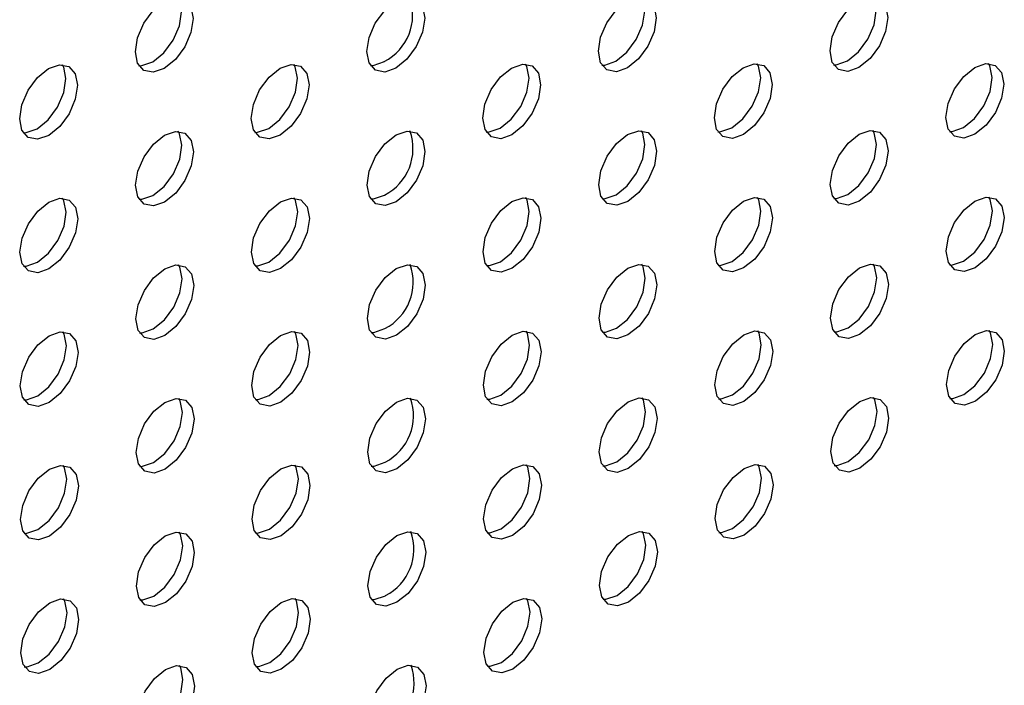
# Model space of a CAD drawing. Units: inches. Extents: x 30.9 to 80.3, y 17.2 to 105.8.
# Drawn here: x 72.1 to 73.3, y 82.5 to 83.3 of the extents above; entities that cross this region are included whole.
import ezdxf

# ---------------------------------------------------------------- set-up
doc = ezdxf.new("R2010")
doc.units = ezdxf.units.IN
doc.header["$MEASUREMENT"] = 0

msp = doc.modelspace()

# ---------------------------------------------------------------- linework, layer by layer
at = {"color": 7, "linetype": 'Continuous', "lineweight": 25, "flags": 128}
for points in [[(72.317, 83.2555), (72.3037, 83.2509), (72.2924, 83.2531), (72.2848, 83.2617), (72.2822, 83.2756), (72.2848, 83.2925), (72.2923, 83.3099), (72.3035, 83.3251), (72.3168, 83.3358), (72.3302, 83.3405), (72.3415, 83.3383), (72.3491, 83.3297), (72.3518, 83.3158), (72.3491, 83.2989), (72.3416, 83.2815), (72.3304, 83.2663), (72.317, 83.2555)], [(72.3031, 83.2635), (72.3165, 83.2743), (72.3277, 83.2895), (72.3352, 83.3069), (72.3378, 83.3238), (72.3352, 83.3377), (72.3336, 83.3406)], [(72.5959, 83.2559), (72.5825, 83.2512), (72.5712, 83.2534), (72.5637, 83.2621), (72.561, 83.2759), (72.5636, 83.2928), (72.5711, 83.3102), (72.5824, 83.3254), (72.5957, 83.3362), (72.609, 83.3409), (72.6203, 83.3387), (72.6279, 83.33), (72.6306, 83.3162), (72.6279, 83.2992), (72.6204, 83.2818), (72.6092, 83.2666), (72.5959, 83.2559)], [(72.8747, 83.2562), (72.8614, 83.2516), (72.8501, 83.2537), (72.8425, 83.2624), (72.8399, 83.2763), (72.8424, 83.2932), (72.8499, 83.3105), (72.8613, 83.3258), (72.8746, 83.3366), (72.888, 83.3413), (72.8992, 83.3391), (72.9068, 83.3304), (72.9095, 83.3165), (72.9069, 83.2996), (72.8994, 83.2822), (72.8881, 83.267), (72.8747, 83.2562)], [(72.8608, 83.2642), (72.8742, 83.275), (72.8854, 83.2903), (72.893, 83.3077), (72.8956, 83.3246), (72.8929, 83.3384), (72.8913, 83.3413)], [(73.1536, 83.2566), (73.1403, 83.2519), (73.129, 83.2541), (73.1214, 83.2628), (73.1187, 83.2766), (73.1213, 83.2935), (73.1289, 83.3109), (73.1401, 83.3262), (73.1535, 83.337), (73.1668, 83.3416), (73.178, 83.3394), (73.1856, 83.3307), (73.1883, 83.3169), (73.1857, 83.3), (73.1782, 83.2826), (73.1669, 83.2673), (73.1536, 83.2566)], [(73.1397, 83.2646), (73.153, 83.2754), (73.1643, 83.2906), (73.1718, 83.308), (73.1744, 83.3249), (73.1717, 83.3387), (73.1701, 83.3416)], [(72.2864, 83.2588), (72.2898, 83.2589), (72.3031, 83.2635)], [(72.5653, 83.2592), (72.5686, 83.2592), (72.582, 83.2639)], [(72.8441, 83.2595), (72.8475, 83.2596), (72.8608, 83.2642)], [(73.1229, 83.2598), (73.1263, 83.2599), (73.1397, 83.2646)], [(72.1778, 83.175), (72.1644, 83.1703), (72.1531, 83.1725), (72.1456, 83.1812), (72.1429, 83.195), (72.1455, 83.2119), (72.153, 83.2293), (72.1642, 83.2446), (72.1776, 83.2554), (72.1909, 83.26), (72.2022, 83.2578), (72.2098, 83.2491), (72.2125, 83.2353), (72.2098, 83.2184), (72.2023, 83.201), (72.1911, 83.1857), (72.1778, 83.175)], [(72.1639, 83.183), (72.1772, 83.1938), (72.1884, 83.209), (72.1959, 83.2264), (72.1986, 83.2433), (72.1959, 83.2571), (72.1943, 83.26)], [(72.4566, 83.1753), (72.4433, 83.1707), (72.4319, 83.1728), (72.4244, 83.1815), (72.4217, 83.1954), (72.4243, 83.2123), (72.4318, 83.2297), (72.4432, 83.2449), (72.4564, 83.2557), (72.4697, 83.2603), (72.4811, 83.2582), (72.4887, 83.2495), (72.4914, 83.2357), (72.4888, 83.2188), (72.4812, 83.2014), (72.4699, 83.1861), (72.4566, 83.1753)], [(72.4427, 83.1834), (72.456, 83.1941), (72.4673, 83.2094), (72.4749, 83.2268), (72.4775, 83.2437), (72.4748, 83.2575), (72.4732, 83.2604)], [(72.7354, 83.1757), (72.7221, 83.171), (72.7109, 83.1732), (72.7033, 83.1819), (72.7006, 83.1958), (72.7032, 83.2127), (72.7107, 83.2301), (72.722, 83.2453), (72.7353, 83.256), (72.7487, 83.2607), (72.7599, 83.2585), (72.7675, 83.2498), (72.7702, 83.236), (72.7676, 83.2191), (72.7601, 83.2017), (72.7488, 83.1865), (72.7354, 83.1757)], [(72.7215, 83.1837), (72.7349, 83.1945), (72.7462, 83.2097), (72.7537, 83.2271), (72.7563, 83.244), (72.7536, 83.2579), (72.752, 83.2608)], [(73.0144, 83.1761), (73.0011, 83.1714), (72.9897, 83.1736), (72.9821, 83.1822), (72.9794, 83.1961), (72.982, 83.213), (72.9896, 83.2304), (73.0009, 83.2457), (73.0142, 83.2564), (73.0275, 83.261), (73.0389, 83.2589), (73.0464, 83.2502), (73.0491, 83.2364), (73.0465, 83.2195), (73.039, 83.2021), (73.0276, 83.1868), (73.0144, 83.1761)], [(73.0004, 83.1841), (73.0137, 83.1948), (73.0251, 83.2101), (73.0326, 83.2275), (73.0352, 83.2444), (73.0325, 83.2582), (73.0309, 83.2612)], [(73.2932, 83.1764), (73.2799, 83.1718), (73.2686, 83.174), (73.261, 83.1826), (73.2583, 83.1965), (73.261, 83.2134), (73.2685, 83.2308), (73.2797, 83.246), (73.293, 83.2567), (73.3064, 83.2614), (73.3177, 83.2592), (73.3252, 83.2506), (73.3279, 83.2367), (73.3253, 83.2198), (73.3178, 83.2024), (73.3066, 83.1872), (73.2932, 83.1764)], [(73.2793, 83.1844), (73.2926, 83.1952), (73.3039, 83.2104), (73.3114, 83.2278), (73.314, 83.2447), (73.3113, 83.2586), (73.3097, 83.2615)], [(72.1471, 83.1782), (72.1505, 83.1783), (72.1639, 83.183)], [(72.3173, 83.0948), (72.304, 83.0902), (72.2927, 83.0924), (72.2852, 83.101), (72.2825, 83.1149), (72.2851, 83.1318), (72.2926, 83.1492), (72.3039, 83.1644), (72.3172, 83.1751), (72.3305, 83.1798), (72.3418, 83.1776), (72.3494, 83.169), (72.3521, 83.1551), (72.3495, 83.1382), (72.3419, 83.1208), (72.3307, 83.1056), (72.3173, 83.0948)], [(72.3034, 83.1028), (72.3168, 83.1136), (72.328, 83.1288), (72.3356, 83.1462), (72.3382, 83.1631), (72.3355, 83.177), (72.3339, 83.1799)], [(72.426, 83.1786), (72.4294, 83.1787), (72.4427, 83.1834)], [(72.5962, 83.0952), (72.5828, 83.0905), (72.5716, 83.0927), (72.564, 83.1014), (72.5613, 83.1152), (72.5639, 83.1321), (72.5714, 83.1495), (72.5827, 83.1647), (72.5961, 83.1755), (72.6094, 83.1802), (72.6206, 83.178), (72.6282, 83.1693), (72.6309, 83.1554), (72.6283, 83.1385), (72.6208, 83.1211), (72.6095, 83.1059), (72.5962, 83.0952)], [(72.7048, 83.179), (72.7082, 83.1791), (72.7215, 83.1837)], [(72.8751, 83.0955), (72.8618, 83.0909), (72.8504, 83.093), (72.8428, 83.1017), (72.8402, 83.1156), (72.8427, 83.1324), (72.8503, 83.1498), (72.8616, 83.1651), (72.8749, 83.1759), (72.8883, 83.1805), (72.8996, 83.1783), (72.9071, 83.1697), (72.9098, 83.1558), (72.9072, 83.1389), (72.8997, 83.1215), (72.8884, 83.1063), (72.8751, 83.0955)], [(72.8612, 83.1035), (72.8745, 83.1143), (72.8858, 83.1295), (72.8933, 83.1469), (72.8959, 83.1639), (72.8932, 83.1777), (72.8916, 83.1806)], [(72.9838, 83.1794), (72.9872, 83.1795), (73.0004, 83.1841)], [(73.154, 83.0959), (73.1406, 83.0912), (73.1293, 83.0934), (73.1217, 83.1021), (73.119, 83.1159), (73.1217, 83.1328), (73.1292, 83.1502), (73.1404, 83.1655), (73.1538, 83.1763), (73.1671, 83.1809), (73.1784, 83.1787), (73.186, 83.17), (73.1886, 83.1562), (73.186, 83.1393), (73.1785, 83.1219), (73.1673, 83.1066), (73.154, 83.0959)], [(73.1401, 83.1039), (73.1534, 83.1147), (73.1646, 83.1299), (73.1721, 83.1473), (73.1747, 83.1642), (73.172, 83.178), (73.1704, 83.1809)], [(73.2626, 83.1797), (73.266, 83.1798), (73.2793, 83.1844)], [(72.1781, 83.0143), (72.1647, 83.0096), (72.1535, 83.0118), (72.1459, 83.0205), (72.1432, 83.0343), (72.1458, 83.0512), (72.1533, 83.0686), (72.1646, 83.0838), (72.178, 83.0946), (72.1913, 83.0993), (72.2025, 83.0971), (72.2101, 83.0884), (72.2128, 83.0746), (72.2102, 83.0577), (72.2026, 83.0403), (72.1914, 83.025), (72.1781, 83.0143)], [(72.1642, 83.0223), (72.1775, 83.0331), (72.1887, 83.0483), (72.1963, 83.0657), (72.1989, 83.0826), (72.1962, 83.0964), (72.1946, 83.0993)], [(72.2867, 83.0981), (72.2901, 83.0982), (72.3034, 83.1028)], [(72.4569, 83.0146), (72.4437, 83.01), (72.4323, 83.0121), (72.4247, 83.0208), (72.422, 83.0346), (72.4246, 83.0516), (72.4322, 83.069), (72.4435, 83.0842), (72.4568, 83.095), (72.4701, 83.0996), (72.4815, 83.0975), (72.489, 83.0888), (72.4917, 83.075), (72.4891, 83.058), (72.4816, 83.0406), (72.4702, 83.0254), (72.4569, 83.0146)], [(72.443, 83.0226), (72.4563, 83.0334), (72.4677, 83.0487), (72.4752, 83.0661), (72.4778, 83.083), (72.4751, 83.0968), (72.4735, 83.0997)], [(72.5656, 83.0985), (72.5689, 83.0985), (72.5823, 83.1032)], [(72.7358, 83.015), (72.7225, 83.0103), (72.7112, 83.0125), (72.7036, 83.0212), (72.7009, 83.035), (72.7036, 83.052), (72.7111, 83.0694), (72.7223, 83.0846), (72.7356, 83.0953), (72.749, 83.1), (72.7603, 83.0978), (72.7678, 83.0891), (72.7705, 83.0753), (72.7679, 83.0584), (72.7604, 83.041), (72.7491, 83.0258), (72.7358, 83.015)], [(72.7219, 83.023), (72.7352, 83.0338), (72.7465, 83.049), (72.754, 83.0664), (72.7566, 83.0833), (72.7539, 83.0971), (72.7523, 83.1001)], [(72.8445, 83.0988), (72.8479, 83.0989), (72.8612, 83.1035)], [(73.0147, 83.0154), (73.0014, 83.0107), (72.99, 83.0129), (72.9824, 83.0215), (72.9798, 83.0354), (72.9824, 83.0523), (72.9899, 83.0697), (73.0012, 83.085), (73.0145, 83.0957), (73.0278, 83.1003), (73.0392, 83.0982), (73.0468, 83.0895), (73.0495, 83.0757), (73.0468, 83.0588), (73.0393, 83.0414), (73.028, 83.0261), (73.0147, 83.0154)], [(73.0008, 83.0234), (73.0141, 83.0341), (73.0254, 83.0494), (73.0329, 83.0668), (73.0355, 83.0837), (73.0329, 83.0975), (73.0313, 83.1004)], [(73.1233, 83.0991), (73.1267, 83.0992), (73.1401, 83.1039)], [(73.2935, 83.0157), (73.2802, 83.0111), (73.2689, 83.0133), (73.2614, 83.0219), (73.2587, 83.0358), (73.2613, 83.0527), (73.2688, 83.0701), (73.2801, 83.0853), (73.2933, 83.096), (73.3067, 83.1007), (73.318, 83.0985), (73.3256, 83.0899), (73.3283, 83.076), (73.3256, 83.0591), (73.3181, 83.0417), (73.3069, 83.0265), (73.2935, 83.0157)], [(73.2796, 83.0237), (73.293, 83.0345), (73.3042, 83.0497), (73.3117, 83.0671), (73.3144, 83.084), (73.3117, 83.0979), (73.3101, 83.1008)], [(72.1474, 83.0175), (72.1508, 83.0176), (72.1642, 83.0223)], [(72.3177, 82.9341), (72.3044, 82.9295), (72.2931, 82.9316), (72.2855, 82.9403), (72.2828, 82.9542), (72.2854, 82.9711), (72.293, 82.9885), (72.3042, 83.0037), (72.3175, 83.0144), (72.3309, 83.0191), (72.3422, 83.0169), (72.3497, 83.0082), (72.3524, 82.9944), (72.3498, 82.9775), (72.3423, 82.9601), (72.331, 82.9449), (72.3177, 82.9341)], [(72.3037, 82.9421), (72.3171, 82.9529), (72.3284, 82.9681), (72.3359, 82.9855), (72.3385, 83.0024), (72.3358, 83.0163), (72.3342, 83.0192)], [(72.4263, 83.0179), (72.4298, 83.018), (72.443, 83.0226)], [(72.5966, 82.9345), (72.5832, 82.9298), (72.5719, 82.932), (72.5643, 82.9407), (72.5616, 82.9545), (72.5643, 82.9714), (72.5718, 82.9888), (72.583, 83.004), (72.5964, 83.0148), (72.6097, 83.0194), (72.621, 83.0172), (72.6285, 83.0086), (72.6312, 82.9947), (72.6286, 82.9778), (72.6211, 82.9604), (72.6098, 82.9452), (72.5966, 82.9345)], [(72.7052, 83.0183), (72.7086, 83.0184), (72.7219, 83.023)], [(72.8754, 82.9348), (72.8621, 82.9302), (72.8507, 82.9323), (72.8431, 82.941), (72.8406, 82.9549), (72.8431, 82.9717), (72.8506, 82.9891), (72.8619, 83.0044), (72.8752, 83.0152), (72.8886, 83.0198), (72.8999, 83.0176), (72.9075, 83.009), (72.9102, 82.9951), (72.9075, 82.9782), (72.9, 82.9608), (72.8888, 82.9456), (72.8754, 82.9348)], [(72.8615, 82.9428), (72.8749, 82.9536), (72.8861, 82.9688), (72.8936, 82.9862), (72.8963, 83.0031), (72.8936, 83.017), (72.892, 83.0199)], [(72.9841, 83.0186), (72.9875, 83.0187), (73.0008, 83.0234)], [(73.1543, 82.9352), (73.1409, 82.9305), (73.1296, 82.9327), (73.1221, 82.9414), (73.1194, 82.9552), (73.122, 82.9721), (73.1295, 82.9895), (73.1408, 83.0047), (73.1541, 83.0155), (73.1674, 83.0202), (73.1787, 83.018), (73.1863, 83.0093), (73.189, 82.9955), (73.1864, 82.9786), (73.1788, 82.9612), (73.1676, 82.9459), (73.1543, 82.9352)], [(73.1404, 82.9432), (73.1537, 82.9539), (73.1649, 82.9692), (73.1724, 82.9866), (73.1751, 83.0035), (73.1724, 83.0173), (73.1708, 83.0202)], [(73.2629, 83.019), (73.2663, 83.0191), (73.2796, 83.0237)], [(72.8448, 82.9381), (72.8482, 82.9382), (72.8615, 82.9428)], [(73.1236, 82.9384), (73.127, 82.9385), (73.1404, 82.9432)], [(72.1785, 82.8536), (72.1651, 82.8489), (72.1538, 82.8511), (72.1462, 82.8598), (72.1435, 82.8736), (72.1462, 82.8905), (72.1537, 82.9079), (72.1649, 82.9231), (72.1783, 82.9339), (72.1916, 82.9386), (72.2029, 82.9364), (72.2104, 82.9277), (72.2131, 82.9139), (72.2105, 82.8969), (72.203, 82.8795), (72.1917, 82.8643), (72.1785, 82.8536)], [(72.1646, 82.8616), (72.1778, 82.8723), (72.1891, 82.8876), (72.1966, 82.905), (72.1992, 82.9219), (72.1965, 82.9357), (72.1949, 82.9386)], [(72.2871, 82.9374), (72.2905, 82.9375), (72.3037, 82.9421)], [(72.4573, 82.8539), (72.444, 82.8493), (72.4326, 82.8514), (72.425, 82.8601), (72.4223, 82.8739), (72.425, 82.8909), (72.4325, 82.9082), (72.4438, 82.9235), (72.4571, 82.9343), (72.4704, 82.9389), (72.4818, 82.9368), (72.4894, 82.9281), (72.492, 82.9142), (72.4894, 82.8973), (72.4819, 82.8799), (72.4706, 82.8647), (72.4573, 82.8539)], [(72.4434, 82.8619), (72.4566, 82.8727), (72.468, 82.888), (72.4755, 82.9054), (72.4781, 82.9223), (72.4755, 82.9361), (72.4739, 82.939)], [(72.566, 82.9378), (72.5693, 82.9378), (72.5827, 82.9425)], [(72.7361, 82.8542), (72.7228, 82.8496), (72.7115, 82.8518), (72.704, 82.8605), (72.7013, 82.8743), (72.7039, 82.8912), (72.7114, 82.9086), (72.7227, 82.9239), (72.7359, 82.9346), (72.7493, 82.9393), (72.7606, 82.9371), (72.7682, 82.9284), (72.7709, 82.9146), (72.7682, 82.8977), (72.7607, 82.8803), (72.7495, 82.865), (72.7361, 82.8542)], [(72.7222, 82.8623), (72.7356, 82.8731), (72.7468, 82.8883), (72.7543, 82.9057), (72.757, 82.9226), (72.7543, 82.9364), (72.7527, 82.9393)], [(73.015, 82.8546), (73.0017, 82.85), (72.9903, 82.8522), (72.9828, 82.8608), (72.9801, 82.8747), (72.9827, 82.8916), (72.9902, 82.909), (73.0016, 82.9243), (73.0149, 82.935), (73.0281, 82.9396), (73.0395, 82.9375), (73.0471, 82.9288), (73.0498, 82.915), (73.0472, 82.8981), (73.0396, 82.8807), (73.0283, 82.8654), (73.015, 82.8546)], [(73.0011, 82.8627), (73.0144, 82.8734), (73.0257, 82.8887), (73.0333, 82.9061), (73.0359, 82.923), (73.0332, 82.9368), (73.0316, 82.9397)], [(73.2938, 82.855), (73.2805, 82.8504), (73.2693, 82.8525), (73.2617, 82.8612), (73.259, 82.8751), (73.2616, 82.892), (73.2692, 82.9094), (73.2804, 82.9246), (73.2937, 82.9353), (73.3071, 82.94), (73.3183, 82.9378), (73.3259, 82.9291), (73.3286, 82.9153), (73.326, 82.8984), (73.3185, 82.881), (73.3072, 82.8658), (73.2938, 82.855)], [(73.2799, 82.863), (73.2933, 82.8738), (73.3046, 82.889), (73.3121, 82.9064), (73.3147, 82.9233), (73.312, 82.9372), (73.3104, 82.9401)], [(72.1478, 82.8568), (72.1512, 82.8569), (72.1646, 82.8616)], [(72.4267, 82.8572), (72.4301, 82.8573), (72.4434, 82.8619)], [(72.7055, 82.8575), (72.7089, 82.8576), (72.7222, 82.8623)], [(72.9844, 82.8579), (72.9878, 82.858), (73.0011, 82.8627)], [(73.2632, 82.8583), (73.2666, 82.8584), (73.2799, 82.863)], [(72.318, 82.7734), (72.3047, 82.7687), (72.2934, 82.7709), (72.2858, 82.7796), (72.2832, 82.7935), (72.2858, 82.8104), (72.2933, 82.8278), (72.3045, 82.843), (72.3178, 82.8537), (72.3312, 82.8584), (72.3425, 82.8562), (72.3501, 82.8475), (72.3528, 82.8337), (72.3501, 82.8168), (72.3426, 82.7994), (72.3314, 82.7842), (72.318, 82.7734)], [(72.3041, 82.7814), (72.3175, 82.7922), (72.3287, 82.8074), (72.3362, 82.8248), (72.3388, 82.8417), (72.3362, 82.8556), (72.3346, 82.8585)], [(72.5969, 82.7738), (72.5835, 82.7691), (72.5722, 82.7713), (72.5647, 82.7799), (72.562, 82.7938), (72.5646, 82.8107), (72.5721, 82.8281), (72.5834, 82.8433), (72.5967, 82.8541), (72.61, 82.8587), (72.6213, 82.8565), (72.6289, 82.8479), (72.6316, 82.834), (72.6289, 82.8171), (72.6214, 82.7997), (72.6102, 82.7845), (72.5969, 82.7738)], [(72.8757, 82.7741), (72.8624, 82.7695), (72.851, 82.7716), (72.8435, 82.7803), (72.8409, 82.7942), (72.8434, 82.811), (72.8509, 82.8284), (72.8623, 82.8437), (72.8756, 82.8544), (72.889, 82.8591), (72.9002, 82.8569), (72.9078, 82.8483), (72.9105, 82.8344), (72.9079, 82.8175), (72.9004, 82.8001), (72.8891, 82.7849), (72.8757, 82.7741)], [(72.8618, 82.7821), (72.8752, 82.7929), (72.8864, 82.8081), (72.894, 82.8255), (72.8966, 82.8424), (72.8939, 82.8563), (72.8923, 82.8592)], [(73.1546, 82.7745), (73.1413, 82.7698), (73.13, 82.772), (73.1224, 82.7807), (73.1197, 82.7945), (73.1223, 82.8114), (73.1299, 82.8288), (73.1411, 82.844), (73.1545, 82.8548), (73.1678, 82.8595), (73.179, 82.8573), (73.1866, 82.8486), (73.1893, 82.8348), (73.1867, 82.8178), (73.1792, 82.8004), (73.1679, 82.7852), (73.1546, 82.7745)], [(73.1407, 82.7825), (73.154, 82.7932), (73.1653, 82.8085), (73.1728, 82.8259), (73.1754, 82.8428), (73.1727, 82.8566), (73.1711, 82.8595)], [(72.1788, 82.6929), (72.1654, 82.6882), (72.1541, 82.6904), (72.1465, 82.6991), (72.1439, 82.7129), (72.1465, 82.7298), (72.154, 82.7472), (72.1652, 82.7624), (72.1786, 82.7732), (72.1919, 82.7779), (72.2032, 82.7757), (72.2108, 82.767), (72.2135, 82.7531), (72.2108, 82.7362), (72.2033, 82.7188), (72.1921, 82.7036), (72.1788, 82.6929)], [(72.1649, 82.7009), (72.1782, 82.7116), (72.1894, 82.7269), (72.1969, 82.7443), (72.1996, 82.7612), (72.1969, 82.775), (72.1953, 82.7779)], [(72.2874, 82.7767), (72.2908, 82.7768), (72.3041, 82.7814)], [(72.4576, 82.6932), (72.4443, 82.6886), (72.4329, 82.6907), (72.4254, 82.6994), (72.4227, 82.7132), (72.4253, 82.7301), (72.4328, 82.7475), (72.4442, 82.7628), (72.4574, 82.7736), (72.4707, 82.7782), (72.4821, 82.776), (72.4897, 82.7674), (72.4924, 82.7535), (72.4898, 82.7366), (72.4822, 82.7192), (72.4709, 82.7039), (72.4576, 82.6932)], [(72.4437, 82.7012), (72.457, 82.712), (72.4683, 82.7272), (72.4759, 82.7446), (72.4785, 82.7616), (72.4758, 82.7754), (72.4742, 82.7783)], [(72.5663, 82.7771), (72.5696, 82.7771), (72.583, 82.7818)], [(72.7364, 82.6935), (72.7231, 82.6889), (72.7119, 82.6911), (72.7043, 82.6998), (72.7016, 82.7136), (72.7042, 82.7305), (72.7117, 82.7479), (72.723, 82.7632), (72.7363, 82.7739), (72.7497, 82.7786), (72.7609, 82.7764), (72.7685, 82.7677), (72.7712, 82.7539), (72.7686, 82.737), (72.7611, 82.7196), (72.7498, 82.7043), (72.7364, 82.6935)], [(72.7225, 82.7016), (72.7359, 82.7124), (72.7472, 82.7276), (72.7547, 82.745), (72.7573, 82.7619), (72.7546, 82.7757), (72.753, 82.7786)], [(72.8451, 82.7774), (72.8485, 82.7775), (72.8618, 82.7821)], [(73.0154, 82.6939), (73.0021, 82.6893), (72.9907, 82.6914), (72.9831, 82.7001), (72.9804, 82.714), (72.983, 82.7309), (72.9906, 82.7483), (73.0019, 82.7635), (73.0152, 82.7743), (73.0285, 82.7789), (73.0399, 82.7768), (73.0474, 82.7681), (73.0501, 82.7543), (73.0475, 82.7374), (73.04, 82.72), (73.0286, 82.7047), (73.0154, 82.6939)], [(73.0014, 82.702), (73.0147, 82.7127), (73.0261, 82.728), (73.0336, 82.7454), (73.0362, 82.7623), (73.0335, 82.7761), (73.0319, 82.779)], [(73.1239, 82.7777), (73.1273, 82.7778), (73.1407, 82.7825)], [(72.1481, 82.6961), (72.1515, 82.6962), (72.1649, 82.7009)], [(72.3183, 82.6127), (72.305, 82.608), (72.2937, 82.6102), (72.2862, 82.6189), (72.2835, 82.6327), (72.2861, 82.6497), (72.2936, 82.667), (72.3049, 82.6823), (72.3182, 82.693), (72.3315, 82.6977), (72.3428, 82.6955), (72.3504, 82.6868), (72.3531, 82.673), (72.3505, 82.6561), (72.3429, 82.6387), (72.3317, 82.6235), (72.3183, 82.6127)], [(72.3044, 82.6207), (72.3178, 82.6315), (72.329, 82.6467), (72.3366, 82.6641), (72.3392, 82.681), (72.3365, 82.6948), (72.3349, 82.6977)], [(72.427, 82.6965), (72.4304, 82.6966), (72.4437, 82.7012)], [(72.5972, 82.6131), (72.5838, 82.6084), (72.5726, 82.6106), (72.565, 82.6192), (72.5623, 82.6331), (72.5649, 82.65), (72.5724, 82.6674), (72.5837, 82.6826), (72.5971, 82.6934), (72.6104, 82.698), (72.6216, 82.6958), (72.6292, 82.6872), (72.6319, 82.6733), (72.6293, 82.6564), (72.6218, 82.639), (72.6105, 82.6238), (72.5972, 82.6131)], [(72.7058, 82.6968), (72.7092, 82.6969), (72.7225, 82.7016)], [(72.8761, 82.6134), (72.8628, 82.6088), (72.8514, 82.6109), (72.8438, 82.6196), (72.8412, 82.6335), (72.8437, 82.6503), (72.8513, 82.6677), (72.8626, 82.683), (72.8759, 82.6937), (72.8893, 82.6984), (72.9006, 82.6962), (72.9081, 82.6876), (72.9108, 82.6737), (72.9082, 82.6568), (72.9007, 82.6394), (72.8894, 82.6242), (72.8761, 82.6134)], [(72.8622, 82.6214), (72.8755, 82.6322), (72.8868, 82.6474), (72.8943, 82.6648), (72.8969, 82.6817), (72.8942, 82.6956), (72.8926, 82.6985)], [(72.9848, 82.6972), (72.9882, 82.6973), (73.0014, 82.702)], [(72.1791, 82.5322), (72.1657, 82.5275), (72.1545, 82.5297), (72.1469, 82.5384), (72.1442, 82.5522), (72.1468, 82.5691), (72.1543, 82.5865), (72.1656, 82.6017), (72.179, 82.6125), (72.1922, 82.6171), (72.2035, 82.6149), (72.2111, 82.6063), (72.2138, 82.5924), (72.2112, 82.5755), (72.2036, 82.5581), (72.1924, 82.5429), (72.1791, 82.5322)], [(72.1652, 82.5402), (72.1785, 82.5509), (72.1897, 82.5661), (72.1973, 82.5835), (72.1999, 82.6005), (72.1972, 82.6143), (72.1956, 82.6172)], [(72.2877, 82.616), (72.2911, 82.6161), (72.3044, 82.6207)], [(72.4579, 82.5325), (72.4447, 82.5279), (72.4333, 82.53), (72.4257, 82.5387), (72.423, 82.5525), (72.4256, 82.5694), (72.4332, 82.5868), (72.4445, 82.6021), (72.4578, 82.6129), (72.4711, 82.6175), (72.4825, 82.6153), (72.49, 82.6067), (72.4927, 82.5928), (72.4901, 82.5759), (72.4826, 82.5585), (72.4712, 82.5432), (72.4579, 82.5325)], [(72.444, 82.5405), (72.4573, 82.5513), (72.4687, 82.5665), (72.4762, 82.5839), (72.4788, 82.6008), (72.4761, 82.6147), (72.4745, 82.6176)], [(72.5666, 82.6163), (72.5699, 82.6164), (72.5833, 82.6211)], [(72.7368, 82.5328), (72.7235, 82.5282), (72.7122, 82.5304), (72.7046, 82.5391), (72.7019, 82.5529), (72.7046, 82.5698), (72.7121, 82.5872), (72.7233, 82.6024), (72.7366, 82.6132), (72.75, 82.6179), (72.7613, 82.6157), (72.7688, 82.607), (72.7715, 82.5932), (72.7689, 82.5763), (72.7614, 82.5589), (72.7501, 82.5436), (72.7368, 82.5328)], [(72.7229, 82.5408), (72.7362, 82.5516), (72.7475, 82.5669), (72.755, 82.5843), (72.7576, 82.6012), (72.7549, 82.615), (72.7533, 82.6179)], [(72.8455, 82.6167), (72.8489, 82.6168), (72.8622, 82.6214)], [(72.1484, 82.5354), (72.1518, 82.5355), (72.1652, 82.5402)], [(72.4273, 82.5358), (72.4308, 82.5359), (72.444, 82.5405)], [(72.7062, 82.5361), (72.7096, 82.5362), (72.7229, 82.5408)], [(72.3187, 82.4519), (72.3054, 82.4473), (72.2941, 82.4495), (72.2865, 82.4582), (72.2838, 82.472), (72.2864, 82.4889), (72.294, 82.5063), (72.3052, 82.5216), (72.3185, 82.5323), (72.3319, 82.537), (72.3432, 82.5348), (72.3507, 82.5261), (72.3534, 82.5123), (72.3508, 82.4954), (72.3433, 82.478), (72.332, 82.4627), (72.3187, 82.4519)], [(72.3047, 82.46), (72.3181, 82.4708), (72.3294, 82.486), (72.3369, 82.5034), (72.3395, 82.5203), (72.3368, 82.5341), (72.3352, 82.537)], [(72.5976, 82.4523), (72.5842, 82.4477), (72.5729, 82.4499), (72.5653, 82.4585), (72.5626, 82.4724), (72.5653, 82.4893), (72.5728, 82.5067), (72.584, 82.5219), (72.5974, 82.5327), (72.6107, 82.5373), (72.622, 82.5351), (72.6295, 82.5264), (72.6322, 82.5126), (72.6296, 82.4957), (72.6221, 82.4783), (72.6108, 82.4631), (72.5976, 82.4523)]]:
    msp.add_lwpolyline(points, dxfattribs=at)
at = {"color": 7, "linetype": 'Continuous', "lineweight": 25}
for centre, start, end in [((72.5533, 83.3198), 297.1574, 19.693), ((72.5537, 83.1591), 297.1572, 19.6932), ((72.554, 82.9984), 297.1572, 19.6932), ((72.5543, 82.8377), 297.1551, 19.6947), ((72.5547, 82.677), 297.154, 19.6958), ((72.555, 82.5163), 297.154, 19.6958)]:
    msp.add_arc(centre, 0.0628, start, end, dxfattribs=at)

doc.saveas('drawing.dxf')
